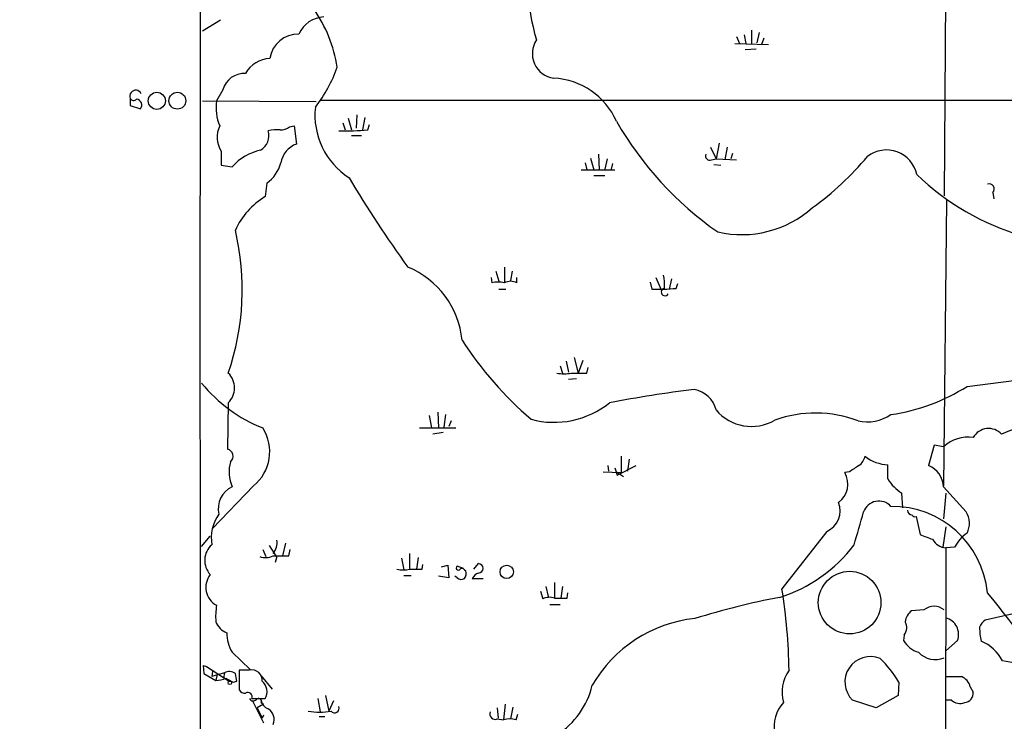
# Model space of a CAD drawing. Extents: x -114224 to 114387, y -224361 to 4359.
# Drawn here: x 35 to 142, y 3712 to 3788 of the extents above; entities that cross this region are included whole.
import ezdxf

# ---------------------------------------------------------------- set-up
doc = ezdxf.new("R2010")
doc.units = 0
doc.header["$MEASUREMENT"] = 0
doc.layers.add('MAIN', color=5, linetype='CONTINUOUS')

msp = doc.modelspace()

# ---------------------------------------------------------------- linework, layer by layer
at = {"layer": 'MAIN'}
for p, q in [((135.382, 3815.0781), (135.128, 3768.5115)), ((56.9807, 3787.4768), (55.0333, 3786.2915)), ((114.3, 3786.3761), (114.3, 3784.9368)), ((112.6913, 3785.6988), (113.03, 3784.9368)), ((113.538, 3785.8681), (113.7073, 3784.9368)), ((115.1467, 3786.1221), (114.8927, 3785.0215)), ((115.6547, 3785.5295), (115.4007, 3784.8521)), ((112.522, 3784.9368), (116.1627, 3784.8521)), ((114.808, 3784.3441), (113.6227, 3784.2595)), ((47.244, 3779.0101), (47.244, 3778.2481)), ((57.2347, 3779.9415), (56.5573, 3778.7561)), ((47.244, 3778.2481), (48.3447, 3777.9095)), ((55.0333, 3778.7561), (67.31, 3778.6715)), ((67.818, 3778.8408), (149.4367, 3778.8408)), ((70.7813, 3776.8935), (71.12, 3775.6235)), ((71.7127, 3777.2321), (71.628, 3775.7928)), ((72.5593, 3776.9781), (72.3053, 3775.6235)), ((64.4313, 3775.9621), (64.9393, 3776.0468)), ((64.9393, 3776.0468), (65.1933, 3774.0995)), ((70.1887, 3776.3855), (70.4427, 3775.6235)), ((72.898, 3775.6235), (73.0673, 3776.2161)), ((71.12, 3775.0308), (72.2207, 3775.0308)), ((109.8973, 3773.7608), (110.49, 3772.4908)), ((110.8287, 3774.1841), (110.49, 3772.4908)), ((111.6753, 3773.7608), (111.4213, 3772.4061)), ((57.0653, 3773.3375), (57.0653, 3771.8135)), ((96.9433, 3772.5755), (97.282, 3771.3055)), ((97.79, 3772.9988), (97.8747, 3771.3055)), ((112.268, 3773.0835), (112.0987, 3772.4908)), ((57.0653, 3771.8135), (58.2507, 3771.6441)), ((96.3507, 3772.0675), (96.52, 3771.3055)), ((98.7213, 3772.4908), (98.4673, 3771.3901)), ((99.314, 3771.9828), (99.1447, 3771.3901)), ((109.982, 3772.4061), (110.49, 3772.4908)), ((110.236, 3771.8981), (110.998, 3771.8135)), ((110.49, 3772.4908), (112.6913, 3772.4061)), ((95.9273, 3771.3055), (99.568, 3771.3055)), ((97.282, 3770.7128), (98.4673, 3770.7128)), ((61.976, 3769.8661), (61.8067, 3768.4268)), ((140.3773, 3768.8501), (140.462, 3768.1728)), ((135.382, 3768.0035), (135.0433, 3737.1848)), ((86.6987, 3760.3835), (87.0373, 3759.2828)), ((87.63, 3760.8068), (87.63, 3759.1135)), ((88.4767, 3760.3835), (88.3073, 3759.3675)), ((86.1907, 3759.7061), (86.2753, 3759.1135)), ((88.9847, 3759.1135), (88.9847, 3759.7061)), ((103.378, 3759.1981), (103.5473, 3758.4361)), ((103.9707, 3759.7061), (104.5633, 3758.3515)), ((105.664, 3759.5368), (105.41, 3758.4361)), ((106.172, 3758.5208), (106.3413, 3759.0288)), ((87.0373, 3758.4361), (87.7993, 3758.4361)), ((94.3187, 3750.6468), (94.5727, 3749.4615)), ((95.1653, 3751.0701), (95.5887, 3749.3768)), ((96.0967, 3750.7315), (95.5887, 3749.3768)), ((93.6413, 3750.1388), (93.8953, 3749.3768)), ((96.52, 3749.3768), (96.6893, 3749.9695)), ((137.5833, 3747.9375), (148.9287, 3749.3768)), ((94.5727, 3748.6995), (95.4193, 3748.7841)), ((57.8273, 3746.1595), (57.7427, 3741.1641)), ((80.4333, 3745.1435), (80.518, 3743.4501)), ((79.502, 3744.8048), (79.756, 3743.4501)), ((81.28, 3744.8895), (81.1107, 3743.5348)), ((81.8727, 3744.2121), (81.6187, 3743.6195)), ((78.486, 3743.4501), (82.3807, 3743.4501)), ((81.026, 3742.9421), (79.9253, 3742.7728)), ((134.0273, 3741.5875), (133.4347, 3739.3861)), ((135.0433, 3741.4181), (134.0273, 3741.5875)), ((100.2453, 3740.4021), (100.2453, 3738.6241)), ((101.092, 3740.0635), (100.9227, 3738.7935)), ((98.298, 3738.7088), (100.2453, 3738.6241)), ((98.806, 3739.3861), (98.8907, 3738.7935)), ((99.568, 3739.1321), (99.822, 3738.3701)), ((99.7373, 3738.7088), (100.4993, 3738.2008)), ((99.822, 3738.3701), (101.854, 3739.3861)), ((124.8833, 3738.7088), (124.3753, 3738.6241)), ((129.032, 3737.9468), (129.032, 3739.4708)), ((60.5367, 3737.1848), (56.134, 3732.6128)), ((130.6407, 3734.8141), (130.556, 3736.4228)), ((135.0433, 3737.1001), (137.4987, 3734.3908)), ((135.2973, 3736.4228), (135.0433, 3733.6288)), ((132.08, 3733.8828), (132.5033, 3731.9355)), ((122.428, 3732.2741), (117.602, 3726.0935)), ((135.2973, 3732.7821), (134.9587, 3730.5808)), ((54.9487, 3730.6655), (55.88, 3731.7661)), ((61.5527, 3730.3268), (61.8913, 3729.5648)), ((62.23, 3730.7501), (63.0767, 3729.4801)), ((64.008, 3731.0041), (63.6693, 3729.6495)), ((64.3467, 3729.6495), (64.516, 3730.3268)), ((135.2973, 3730.4961), (135.128, 3653.3648)), ((136.2287, 3730.5808), (135.2973, 3730.4961)), ((62.9073, 3728.9721), (63.0767, 3729.4801)), ((76.5387, 3729.3955), (76.7927, 3728.1255)), ((77.3853, 3729.9035), (77.3853, 3728.2948)), ((78.3167, 3729.4801), (78.1473, 3728.2101)), ((78.74, 3728.2101), (78.8247, 3728.7181)), ((80.8567, 3728.4641), (81.534, 3728.6335)), ((81.534, 3728.6335), (81.6187, 3727.2788)), ((83.2273, 3728.2948), (82.55, 3728.5488)), ((83.312, 3728.1255), (83.4813, 3728.0408)), ((84.328, 3728.2101), (84.836, 3728.8028)), ((76.7927, 3727.5328), (77.5547, 3727.5328)), ((81.6187, 3727.2788), (80.518, 3727.4481)), ((82.55, 3727.2788), (82.296, 3727.4481)), ((84.1587, 3727.1941), (85.344, 3727.1941)), ((91.5247, 3725.8395), (91.7787, 3724.9928)), ((92.1173, 3726.3475), (92.3713, 3725.2468)), ((93.0487, 3726.7708), (93.0487, 3725.1621)), ((93.8953, 3726.3475), (93.726, 3725.0775)), ((94.4033, 3725.0775), (94.488, 3725.6701)), ((92.5407, 3724.4001), (93.6413, 3724.4001)), ((132.9267, 3723.8075), (131.572, 3723.7228)), ((143.6793, 3723.6381), (139.5307, 3722.7068)), ((130.81, 3721.0981), (130.7253, 3720.5055)), ((136.5673, 3720.5055), (135.2973, 3719.4048)), ((58.2507, 3719.2355), (60.198, 3717.3728)), ((55.118, 3717.7961), (55.4567, 3717.7115)), ((55.118, 3717.7961), (55.2027, 3716.9495)), ((55.4567, 3717.7115), (57.912, 3716.1028)), ((60.1133, 3717.2881), (59.0127, 3717.2881)), ((59.0127, 3717.2881), (59.0127, 3715.1715)), ((55.2027, 3716.9495), (56.4727, 3716.1875)), ((56.134, 3717.2035), (56.0493, 3716.6108)), ((56.134, 3717.2035), (56.0493, 3716.6108)), ((57.404, 3717.0341), (56.0493, 3716.6108)), ((56.642, 3716.8648), (56.4727, 3716.1875)), ((57.404, 3717.0341), (57.3193, 3716.4415)), ((61.3833, 3716.6955), (62.5687, 3715.2561)), ((58.3353, 3716.0181), (58.7587, 3716.1028)), ((130.2173, 3716.0181), (130.1327, 3714.5788)), ((137.922, 3715.5101), (138.2607, 3714.9175)), ((60.3673, 3714.2401), (61.8067, 3714.2401)), ((67.4793, 3714.2401), (67.7333, 3712.8008)), ((68.326, 3714.5788), (68.6647, 3712.8855)), ((130.1327, 3714.5788), (127.762, 3713.2241)), ((60.452, 3713.9861), (61.6373, 3711.6155)), ((61.6373, 3713.6475), (60.96, 3713.2241)), ((60.96, 3713.2241), (61.468, 3712.1235)), ((61.3833, 3713.8168), (61.6373, 3713.6475)), ((69.1727, 3713.9861), (68.6647, 3712.8855)), ((86.868, 3713.2241), (86.9527, 3712.1235)), ((87.7147, 3713.6475), (87.5453, 3711.9541)), ((88.5613, 3713.3088), (88.3073, 3712.0388)), ((127.762, 3713.2241), (125.222, 3714.0708)), ((135.89, 3714.0708), (135.2973, 3714.0708)), ((61.6373, 3712.4621), (61.468, 3712.1235)), ((67.6487, 3712.2928), (68.2413, 3712.2928)), ((86.868, 3712.0388), (87.5453, 3711.9541)), ((88.9, 3711.9541), (89.0693, 3712.5468))]:
    msp.add_line(p, q, dxfattribs=at)
for centre, radius in [((81.3928, -110055.2613), 114305.7801), ((50.1121, 3778.7586), 0.9203), ((52.3289, 3778.7747), 0.9102), ((87.8839, 3727.9139), 0.7186), ((124.9079, 3724.5984), 3.3812), ((57.9966, 3715.9335), 0.1893)]:
    msp.add_circle(centre, radius, dxfattribs=at)
for centre, radius, start, end in [((27474.5547, 3756.0048), 27419.7854, 179.64780506, 180.15060739), ((108.7226, 3790.9481), 18.4861, 162.405334, 197.594666), ((54.9144, 3780.0923), 14.8614, 8.920655, 35.215258), ((68.2897, 3784.7202), 3.0982, 92.460393, 156.556148), ((65.3676, 3782.8662), 3.0876, 88.520878, 171.396472), ((93.3317, 3783.869), 2.6829, 146.235895, 262.122394), ((62.4086, 3780.2293), 3.1002, 91.735649, 151.270659), ((55.0382, 3787.5797), 15.4529, 322.060498, 340.403142), ((59.5687, 3779.3027), 2.4198, 87.126717, 164.69338), ((92.5583, 3773.3671), 7.8549, 23.942714, 87.03939), ((47.8366, 3779.2641), 0.6412, 23.195071, 203.198591), ((47.6129, 3779.2096), 0.4193, 208.404388, 317.348536), ((47.8819, 3778.3129), 0.6139, 318.922939, 86.320031), ((61.8058, 3778.0364), 5.2976, 172.192018, 202.059285), ((75.2209, 3777.2192), 8.0417, 173.86375, 237.211262), ((59.4132, 3774.8442), 2.7897, 154.463719, 212.689198), ((63.5213, 3776.9991), 1.3797, 265.59365, 311.267966), ((131.7809, 3794.906), 36.9264, 209.799539, 235.110739), ((60.3757, 3775.0189), 1.8444, 300.029246, 16.372535), ((63.0766, 3771.1383), 4.498, 85.681504, 101.949474), ((70.612, 3802.1971), 26.6717, 268.180828, 274.916778), ((66.0864, 3771.6337), 2.6226, 109.910125, 170.478774), ((62.4868, 3767.8838), 5.6643, 102.107827, 138.405186), ((109.7873, 3772.8041), 0.4431, 153.932306, 296.067694), ((101.608, 3793.965), 32.9618, 305.831586, 319.925643), ((128.8942, 3770.118), 3.3404, 11.737154, 128.151639), ((59.7105, 3773.0627), 3.918, 305.326031, 345.285243), ((176.0307, 3832.7313), 122.219, 210.631583, 216.049842), ((151.5034, 3790.973), 27.947, 226.213183, 253.380187), ((139.948, 3769.2312), 0.574, 318.40376, 106.52811), ((65.9821, 3761.4949), 8.0923, 121.062476, 156.001854), ((113.2593, 3775.7743), 11.4564, 256.882618, 311.857774), ((31.6576, 3758.3944), 27.6798, 340.986985, 13.350997), ((73.6112, 3752.0281), 9.49, 5.470412, 67.675462), ((99.1085, 3758.902), 5.806, 356.235486, 10.500354), ((86.9526, 3756.489), 2.7105, 75.527461, 104.470492), ((88.3073, 3757.8431), 1.4397, 61.932663, 118.063825), ((104.2237, 3778.1841), 19.7596, 268.038297, 275.658572), ((104.9683, 3758.1206), 0.4057, 99.406594, 331.665758), ((116.6341, 3774.666), 39.9961, 212.914249, 229.216786), ((56.2559, 3747.7682), 2.2488, 314.327998, 45.670222), ((94.0647, 3752.7621), 3.47, 257.314663, 282.685337), ((95.6734, 4172.7264), 423.3504, 269.885409, 270.114578), ((67.5592, 3758.6011), 16.2982, 219.309318, 248.374522), ((123.8897, 3617.6418), 130.9104, 96.919064, 100.971253), ((107.6079, 3744.6708), 2.9723, 14.151722, 80.092742), ((126.3629, 3765.5819), 20.9099, 278.27046, 302.453035), ((92.984, 3753.6418), 9.5854, 255.034584, 308.685293), ((114.3173, 3748.6104), 4.9971, 220.01242, 300.320152), ((121.2132, 3732.1571), 12.9034, 69.107703, 109.811026), ((126.7884, 3748.7729), 4.6636, 257.948662, 303.622259), ((57.5377, 3740.8862), 4.7638, 309.015566, 32.561501), ((139.9087, 3741.488), 1.9002, 42.543047, 150.140306), ((144.2164, 3737.1801), 6.3034, 84.096758, 117.470367), ((137.7402, 3738.48), 3.9882, 82.500956, 132.549013), ((57.5734, 3740.4022), 0.7805, 310.594129, 77.471989), ((61.7374, 3738.6781), 3.8272, 162.805034, 204.350411), ((124.9675, 3740.7412), 1.6445, 304.513368, 348.100396), ((129.2093, 3743.6404), 4.1734, 230.890358, 267.565132), ((122.2673, 3737.3879), 2.4437, 305.835858, 30.388751), ((294.7315, 3485.0246), 305.2934, 123.57418, 123.803342), ((132.4785, 3737.0043), 2.5666, 2.139108, 68.12646), ((132.7993, 3740.1901), 4.3846, 210.772371, 239.227629), ((59.3375, 3734.7409), 2.5975, 114.733852, 193.448802), ((121.4821, 3734.4813), 2.4014, 293.197651, 22.668501), ((128.0683, 3733.7906), 1.7661, 42.48733, 160.13275), ((-763.1138, 3986.6166), 924.5894, 343.940011, 344.1691905), ((129.5084, 3724.6584), 10.326, 5.622641, 90.764076), ((131.6991, 3734.6025), 0.552, 184.405074, 265.594926), ((135.4956, 3733.1721), 2.3447, 332.922408, 31.316623), ((60.3979, 3731.5702), 4.4103, 144.412184, 189.598583), ((131.953, 3734.1792), 0.3224, 203.217258, 293.193924), ((61.4258, 3731.0465), 1.6773, 317.041529, 10.174994), ((260.1723, 4070.3343), 361.681, 249.329823, 249.559021), ((135.4695, 3732.3399), 1.8519, 209.517697, 264.664391), ((140.112, 3728.4932), 4.4089, 124.998195, 151.738236), ((57.5259, 3729.144), 2.2448, 131.131181, 222.844569), ((112.4969, 3740.5791), 16.1622, 287.466659, 322.921653), ((61.8369, 3731.2519), 1.7984, 249.735176, 296.998195), ((63.5, 4152.9991), 423.3504, 269.885409, 270.114592), ((76.708, 3730.8342), 2.7101, 255.527395, 284.472605), ((78.0627, 4066.8598), 338.6504, 269.885392, 270.114592), ((82.6769, 3728.3371), 0.2468, 120.93987, 300.991622), ((83.058, 3728.0196), 0.2752, 22.632677, 157.367323), ((82.55, 3727.7867), 0.9653, 322.12814, 15.261365), ((84.819, 3728.2948), 0.5083, 271.916663, 88.083337), ((57.5937, 3726.2486), 2.1933, 141.382213, 241.802742), ((82.9854, 3727.7262), 0.6243, 225.77878, 301.541369), ((85.2247, 3726.6593), 1.1926, 109.021378, 153.357603), ((56.2911, 3716.3521), 62.08, 0.8639, 9.027992), ((92.5132, 3723.5437), 1.6246, 70.754227, 116.878915), ((93.726, 4063.7272), 338.6504, 269.885409, 270.114592), ((133.5988, 3640.7279), 85.9839, 100.894331, 107.178156), ((70.9732, 3668.5365), 89.4386, 30.227336, 39.702559), ((65.413, 3723.0031), 8.9524, 171.570217, 182.981202), ((132.9297, 3722.1608), 2.0696, 130.99737, 169.512657), ((134.0273, 3722.4525), 1.7457, 50.912191, 129.085262), ((109.7317, 3708.3765), 14.5799, 96.01458, 149.940725), ((134.7783, 3721.1362), 1.897, 340.580238, 74.121815), ((140.7571, 3721.1414), 1.9886, 128.076638, 156.171495), ((58.3213, 3723.2006), 1.9639, 199.733107, 250.260415), ((129.7476, 3721.8828), 1.3208, 323.550029, 29.715288), ((145.8891, 3721.9456), 6.9511, 180.006594, 192.671498), ((61.5687, 3721.3059), 3.911, 179.323154, 211.963766), ((133.2975, 3722.1099), 3.0316, 211.953696, 251.468828), ((137.5971, 3716.497), 4.2044, 25.455787, 68.949183), ((127.1372, 3716.0281), 2.7384, 67.4973, 225.622868), ((120.5763, 3710.3881), 11.1645, 30.283404, 47.036213), ((134.1544, 3720.935), 2.4904, 223.032803, 293.013105), ((60.3907, 3716.2384), 1.0858, 352.825895, 104.802923), ((121.7167, 3714.9294), 4.0993, 144.87275, 195.748414), ((139.6175, 3705.0182), 13.4041, 68.129216, 82.38694), ((56.3257, 3719.3358), 3.1517, 272.673305, 293.318658), ((57.9297, 3716.0542), 1.112, 53.619578, 118.212816), ((60.7135, 3721.1956), 5.6976, 236.554257, 245.329089), ((-153.0249, 3674.1713), 215.8948, 11.199276, 11.428433), ((136.144, 4139.9604), 423.3504, 269.885409, 270.114592), ((136.4166, 3715.1807), 1.541, 12.342492, 68.127477), ((59.6054, 3715.5101), 0.6826, 209.738635, 277.119811), ((60.6186, 3714.9862), 1.4029, 327.872106, 52.739674), ((88.751, 3717.6244), 8.5849, 302.018895, 346.906036), ((59.944, 3714.4397), 0.468, 334.754567, 122.868363), ((60.5201, 3714.4297), 0.4488, 204.989129, 322.333315), ((61.1011, 3713.9438), 0.3095, 335.770566, 136.845922), ((137.2448, 3714.8327), 1.0194, 274.754773, 4.771576), ((62.4784, 3714.1894), 1.1015, 186.181077, 252.397417), ((61.4318, 3712.0026), 1.3422, 335.506588, 57.888285), ((69.3026, 3713.2052), 0.4996, 219.786482, 22.144315), ((120.4287, 3711.285), 3.6704, 136.386523, 192.112964), ((136.806, 3715.0562), 1.3453, 227.090335, 292.890465), ((67.691, 3719.9557), 7.176, 260.149139, 279.850861), ((86.6422, 3712.575), 0.5818, 157.16348, 292.83652), ((88.2226, 3709.288), 2.7508, 75.744007, 104.253974)]:
    msp.add_arc(centre, radius, start, end, dxfattribs=at)

doc.saveas('drawing.dxf')
